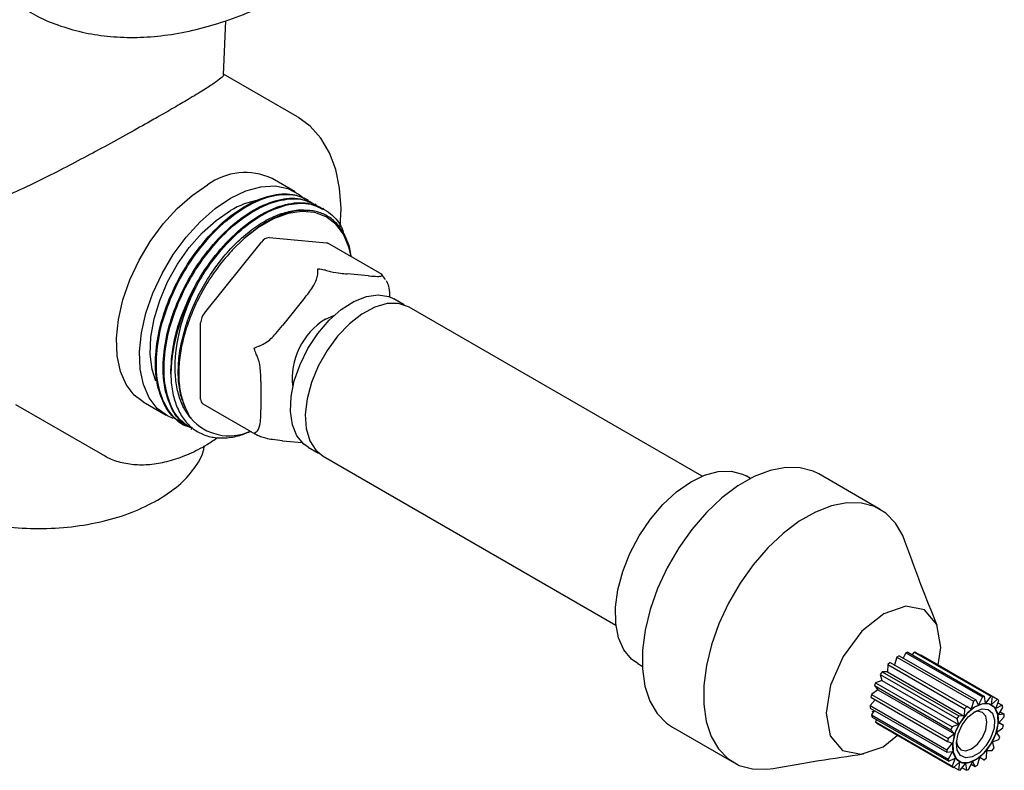
# Model space of a CAD drawing. Units: millimetres. Extents: x 12 to 759, y 16 to 794.
# Drawn here: x 183 to 274, y 506 to 575 of the extents above; entities that cross this region are included whole.
import ezdxf

# ---------------------------------------------------------------- set-up
doc = ezdxf.new("R2010")
doc.units = ezdxf.units.MM

msp = doc.modelspace()

# ---------------------------------------------------------------- linework, layer by layer
at = {"color": 7, "linetype": 'Continuous', "lineweight": 25}
for p, q in [((201.769, 569.903), (202.001, 574.909)), ((208.602, 566.026), (201.772, 569.969)), ((208.381, 559.11), (206.259, 560.335)), ((210.336, 557.924), (210.247, 557.975)), ((211.043, 557.516), (210.954, 557.567)), ((200.027, 547.921), (205.295, 554.474)), ((203.692, 554.805), (202.588, 553.711)), ((206.002, 554.882), (211.27, 554.411)), ((216.431, 551.471), (211.416, 554.366)), ((215.174, 551.354), (213.199, 551.531)), ((216.728, 551.021), (216.352, 551.516)), ((216.451, 551.421), (216.424, 551.458)), ((209.199, 549.222), (207.224, 546.765)), ((218.451, 548.678), (217.482, 549.237)), ((245.94, 532.866), (218.922, 548.464)), ((199.673, 539.985), (199.673, 547.01)), ((211.199, 547.356), (211.975, 547.69)), ((205.224, 541.61), (205.224, 538.976)), ((194.36, 539.723), (196.482, 538.498)), ((182.59, 539.474), (190.603, 534.848)), ((199.881, 539.527), (204.895, 536.633)), ((198.045, 537.654), (198.133, 537.603)), ((198.752, 537.245), (198.84, 537.194)), ((207.224, 536.131), (209.04, 535.968)), ((209.583, 535.553), (210.552, 534.994)), ((190.689, 534.8), (190.603, 534.848)), ((210.972, 534.694), (237.991, 519.096)), ((250.413, 532.651), (249.999, 532.891)), ((262.355, 529.799), (256.698, 533.064)), ((263.897, 516.16), (263.692, 515.437)), ((264.109, 516.29), (263.897, 516.16)), ((263.897, 516.16), (270.968, 512.078)), ((264.109, 516.29), (271.18, 512.208)), ((264.726, 516.558), (264.482, 516.074)), ((264.628, 516.363), (264.601, 516.378)), ((264.93, 516.607), (264.726, 516.558)), ((264.726, 516.558), (271.797, 512.476)), ((264.93, 516.607), (272.001, 512.525)), ((265.493, 516.628), (265.31, 516.387)), ((265.493, 516.628), (272.564, 512.546)), ((265.668, 516.591), (265.493, 516.628)), ((265.668, 516.591), (272.739, 512.509)), ((266.123, 516.364), (266.099, 516.343)), ((266.123, 516.364), (273.194, 512.281)), ((239.999, 515.57), (240.414, 515.33)), ((263.086, 515.473), (263.053, 514.791)), ((263.286, 515.671), (263.086, 515.473)), ((263.086, 515.473), (270.158, 511.391)), ((263.286, 515.671), (270.357, 511.589)), ((262.542, 514.811), (262.375, 514.564)), ((262.375, 514.564), (269.446, 510.482)), ((262.375, 514.564), (262.52, 514.006)), ((262.542, 514.811), (269.613, 510.729)), ((263.053, 514.791), (262.542, 514.811)), ((263.053, 514.791), (270.124, 510.709)), ((263.053, 514.791), (270.124, 510.709)), ((261.95, 513.794), (261.831, 513.523)), ((261.831, 513.523), (268.902, 509.441)), ((261.831, 513.523), (262.141, 513.143)), ((262.52, 514.006), (261.95, 513.794)), ((261.95, 513.794), (269.021, 509.712)), ((262.52, 514.006), (269.591, 509.924)), ((262.52, 514.006), (269.591, 509.924)), ((261.567, 512.72), (261.508, 512.451)), ((261.508, 512.451), (268.579, 508.369)), ((262.141, 513.143), (261.567, 512.72)), ((261.567, 512.72), (268.638, 508.638)), ((262.141, 513.143), (269.212, 509.061)), ((262.141, 513.143), (269.212, 509.061)), ((271.797, 512.476), (271.432, 511.752)), ((272.001, 512.525), (271.797, 512.476)), ((272.08, 511.909), (272.001, 512.525)), ((272.564, 512.546), (272.08, 511.909)), ((272.739, 512.509), (272.564, 512.546)), ((272.638, 511.793), (272.739, 512.509)), ((261.899, 512.225), (261.432, 511.694)), ((261.432, 511.694), (268.503, 507.612)), ((261.432, 511.694), (261.438, 511.453)), ((261.438, 511.453), (268.509, 507.371)), ((270.357, 511.589), (270.158, 511.391)), ((270.758, 511.339), (270.357, 511.589)), ((270.968, 512.078), (270.758, 511.339)), ((271.18, 512.208), (270.968, 512.078)), ((271.432, 511.752), (271.18, 512.208)), ((271.432, 511.752), (271.407, 511.701)), ((271.424, 511.735), (271.45, 511.72)), ((271.45, 511.72), (271.432, 511.752)), ((272.08, 511.909), (272.046, 511.864)), ((272.059, 511.881), (272.086, 511.865)), ((272.086, 511.865), (272.08, 511.909)), ((272.638, 511.793), (272.599, 511.758)), ((272.6, 511.76), (272.631, 511.742)), ((272.631, 511.742), (272.638, 511.793)), ((273.194, 512.281), (272.638, 511.793)), ((273.051, 511.416), (273.324, 512.163)), ((273.625, 511.708), (273.051, 511.416)), ((273.324, 512.163), (273.194, 512.281)), ((273.239, 511.931), (273.625, 511.708)), ((273.279, 510.815), (273.696, 511.519)), ((273.696, 511.519), (273.625, 511.708)), ((261.807, 511.24), (261.556, 510.816)), ((261.556, 510.816), (268.627, 506.734)), ((261.556, 510.816), (261.628, 510.627)), ((261.601, 511.182), (261.729, 511.108)), ((261.628, 510.627), (268.699, 506.545)), ((269.613, 510.729), (269.446, 510.482)), ((270.124, 510.709), (269.613, 510.729)), ((270.124, 510.709), (270.121, 510.661)), ((270.158, 511.391), (270.124, 510.709)), ((270.16, 510.707), (270.124, 510.709)), ((270.758, 511.339), (270.744, 511.287)), ((270.787, 511.321), (270.758, 511.339)), ((270.758, 511.338), (270.787, 511.321)), ((273.051, 511.416), (273.011, 511.395)), ((273.032, 511.363), (273.051, 511.416)), ((273.279, 510.815), (273.242, 510.81)), ((273.25, 510.765), (273.279, 510.815)), ((273.815, 510.882), (273.279, 510.815)), ((273.3, 510.049), (273.821, 510.641)), ((273.445, 511.095), (273.815, 510.882)), ((273.821, 510.641), (273.815, 510.882)), ((243.199, 509.681), (248.856, 506.415)), ((262.014, 510.404), (261.929, 510.172)), ((261.929, 510.172), (269, 506.09)), ((261.929, 510.172), (262.059, 510.054)), ((262.059, 510.054), (269.13, 505.972)), ((269.021, 509.712), (268.902, 509.441)), ((269.591, 509.924), (269.021, 509.712)), ((269.446, 510.482), (269.591, 509.924)), ((269.631, 509.939), (269.591, 509.924)), ((269.591, 509.924), (269.601, 509.885)), ((273.264, 510.007), (273.3, 510.049)), ((273.3, 510.049), (273.269, 510.06)), ((273.745, 509.884), (273.3, 510.049)), ((273.354, 510.11), (273.745, 509.884)), ((273.685, 509.615), (273.745, 509.884)), ((269.212, 509.061), (268.638, 508.638)), ((268.902, 509.441), (269.212, 509.061)), ((269.252, 509.091), (269.212, 509.061)), ((269.212, 509.061), (269.234, 509.034)), ((273.072, 509.162), (273.112, 509.192)), ((273.086, 509.207), (273.112, 509.192)), ((273.086, 509.207), (273.112, 509.192)), ((273.112, 509.192), (273.09, 509.219)), ((273.112, 509.192), (273.685, 509.615)), ((273.422, 508.812), (273.112, 509.192)), ((273.303, 508.541), (273.422, 508.812)), ((269.023, 508.205), (268.503, 507.612)), ((268.638, 508.638), (268.579, 508.369)), ((268.579, 508.369), (269.023, 508.205)), ((269.06, 508.246), (269.023, 508.205)), ((269.023, 508.205), (269.055, 508.193)), ((269.027, 508.209), (269.055, 508.193)), ((272.693, 508.314), (272.733, 508.329)), ((272.709, 508.343), (272.733, 508.329)), ((272.709, 508.343), (272.733, 508.329)), ((272.733, 508.329), (272.723, 508.369)), ((272.733, 508.329), (273.303, 508.541)), ((272.878, 507.771), (272.733, 508.329)), ((268.503, 507.612), (268.509, 507.371)), ((268.509, 507.371), (269.044, 507.438)), ((269.044, 507.438), (268.627, 506.734)), ((269.074, 507.488), (269.044, 507.438)), ((269.044, 507.438), (269.082, 507.443)), ((269.056, 507.458), (269.082, 507.443)), ((271.356, 506.176), (271.565, 506.914)), ((271.537, 506.932), (271.565, 506.914)), ((271.565, 506.914), (271.58, 506.967)), ((271.565, 506.914), (271.967, 506.664)), ((272.164, 507.546), (272.2, 507.544)), ((272.166, 506.863), (272.2, 507.544)), ((272.175, 507.559), (272.2, 507.544)), ((272.175, 507.559), (272.2, 507.544)), ((272.2, 507.544), (272.202, 507.593)), ((272.2, 507.544), (272.711, 507.524)), ((272.711, 507.524), (272.878, 507.771)), ((268.627, 506.734), (268.699, 506.545)), ((268.699, 506.545), (269.273, 506.837)), ((269.273, 506.837), (269, 506.09)), ((269, 506.09), (269.13, 505.972)), ((269.13, 505.972), (269.686, 506.46)), ((269.292, 506.89), (269.273, 506.837)), ((269.273, 506.837), (269.313, 506.858)), ((269.286, 506.874), (269.313, 506.858)), ((269.686, 506.46), (269.585, 505.744)), ((269.693, 506.511), (269.686, 506.46)), ((269.686, 506.46), (269.725, 506.495)), ((269.76, 505.707), (270.244, 506.345)), ((270.238, 506.388), (270.244, 506.345)), ((270.244, 506.345), (270.278, 506.39)), ((270.244, 506.345), (270.323, 505.728)), ((270.527, 505.778), (270.891, 506.501)), ((270.771, 506.261), (271.144, 506.046)), ((270.873, 506.533), (270.891, 506.501)), ((270.891, 506.501), (270.917, 506.552)), ((270.891, 506.501), (271.144, 506.046)), ((271.144, 506.046), (271.356, 506.176)), ((271.561, 506.899), (271.967, 506.664)), ((271.967, 506.664), (272.166, 506.863)), ((269.154, 505.993), (269.585, 505.744)), ((269.585, 505.744), (269.76, 505.707)), ((269.943, 505.948), (270.323, 505.728)), ((270.323, 505.728), (270.527, 505.778))]:
    msp.add_line(p, q, dxfattribs=at)
at = {"color": 7, "linetype": 'Continuous', "lineweight": 25, "flags": 128}
for points in [[(212.547, 555.849), (212.622, 557.58), (212.489, 559.441), (212.133, 561.163), (211.555, 562.711), (210.766, 564.053), (209.785, 565.157), (208.641, 566.003), (208.641, 566.003), (208.641, 566.003)], [(194.36, 539.723), (193.545, 540.345), (192.796, 541.317), (192.264, 542.539), (191.963, 543.976), (191.903, 545.588), (192.084, 547.327), (192.502, 549.144), (193.145, 550.987), (193.993, 552.802), (195.024, 554.537), (196.206, 556.143), (197.507, 557.572), (198.888, 558.785), (200.31, 559.746)], [(202.431, 558.521), (203.853, 559.202), (205.234, 559.584), (206.535, 559.656), (207.717, 559.416), (208.748, 558.87), (209.061, 558.615)], [(208.558, 558.781), (209.196, 558.558), (209.558, 558.373)], [(197.14, 538.194), (196.609, 538.428), (195.666, 539.121), (194.918, 540.092), (194.385, 541.314), (194.085, 542.752), (194.024, 544.363), (194.205, 546.103), (194.623, 547.92), (195.266, 549.762), (196.115, 551.577), (197.145, 553.312), (198.327, 554.918), (199.628, 556.348), (201.009, 557.56), (202.431, 558.521)], [(195.547, 541.62), (195.193, 542.718), (195.014, 544.138), (195.074, 545.708), (195.37, 547.377), (195.893, 549.093), (196.626, 550.799), (197.546, 552.441), (198.623, 553.966), (199.822, 555.325), (201.105, 556.475), (202.431, 557.378)], [(213.55, 553.135), (213.345, 554.016), (212.85, 555.195), (212.147, 556.137), (211.256, 556.814), (210.204, 557.207), (209.021, 557.303), (207.74, 557.102), (206.399, 556.607), (205.037, 555.834), (203.692, 554.805)], [(211.27, 554.411), (211.347, 554.396), (211.416, 554.366)], [(209.583, 535.553), (209.201, 535.822), (208.562, 536.582), (208.141, 537.596), (207.955, 538.821), (208.013, 540.201), (208.312, 541.677), (208.84, 543.185), (209.572, 544.658), (210.478, 546.032), (211.517, 547.248), (212.644, 548.251), (213.81, 548.998), (214.964, 549.457), (216.056, 549.607), (217.037, 549.442), (217.482, 549.237)], [(218.922, 548.464), (218.852, 548.503), (217.925, 548.804), (216.869, 548.789), (215.729, 548.459), (214.554, 547.828), (213.397, 546.924), (212.307, 545.786), (211.333, 544.465), (210.517, 543.018), (209.894, 541.507), (209.492, 540), (209.329, 538.562), (209.411, 537.255), (209.735, 536.138), (210.287, 535.258), (210.972, 534.694)], [(239.999, 515.57), (239.433, 515.981), (238.726, 516.84), (238.233, 517.951), (237.971, 519.275), (237.948, 520.768), (238.164, 522.379), (238.614, 524.053), (239.281, 525.733), (240.143, 527.362), (241.17, 528.885), (242.328, 530.248), (243.576, 531.407), (244.873, 532.322), (246.174, 532.961), (247.436, 533.302), (248.614, 533.335), (249.669, 533.057), (249.999, 532.891)], [(256.698, 533.064), (256.187, 533.318), (254.98, 533.645), (253.649, 533.67), (252.226, 533.393), (250.748, 532.819), (249.25, 531.963), (247.77, 530.847), (246.343, 529.497)], [(264.646, 526.866), (264.444, 527.374), (263.771, 528.531), (262.897, 529.431), (261.844, 530.052), (260.636, 530.38), (259.305, 530.405), (257.883, 530.127), (256.405, 529.553), (254.907, 528.698), (253.426, 527.581), (251.999, 526.232)], [(246.343, 529.497), (245.004, 527.948), (243.788, 526.236), (242.723, 524.405), (241.836, 522.499), (241.149, 520.565), (240.679, 518.651), (240.436, 516.805), (240.428, 515.07), (240.655, 513.491), (241.11, 512.106), (241.783, 510.949), (242.657, 510.049), (243.199, 509.681)], [(251.999, 526.232), (250.661, 524.682), (249.445, 522.971), (248.38, 521.139), (247.493, 519.233), (246.806, 517.3), (246.335, 515.386), (246.093, 513.539), (246.085, 511.805), (246.312, 510.226), (246.767, 508.84), (247.44, 507.684), (248.314, 506.783), (249.367, 506.162), (250.575, 505.835), (251.906, 505.81), (252.498, 505.89)], [(267.721, 515.441), (267.98, 517.054), (267.587, 519.173), (266.447, 520.509), (264.732, 520.857), (262.705, 520.165), (260.673, 518.539)], [(260.673, 518.539), (258.947, 516.225), (257.788, 513.576), (257.373, 510.996), (257.766, 508.877), (258.907, 507.541), (260.621, 507.193), (262.648, 507.885), (263.976, 508.947)], [(270.361, 510.932), (269.737, 510.119), (269.286, 509.186), (269.06, 508.246), (269.088, 507.412), (269.367, 506.785), (269.862, 506.441), (270.513, 506.42), (271.243, 506.726), (271.963, 507.321), (272.587, 508.134), (273.038, 509.067), (273.264, 510.007), (273.235, 510.841), (272.957, 511.468), (272.462, 511.813), (271.811, 511.833), (271.081, 511.528), (270.361, 510.932)], [(270.494, 510.631), (271.13, 511.15), (271.771, 511.395), (272.329, 511.333), (272.73, 510.974), (272.919, 510.365), (272.871, 509.589), (272.591, 508.751), (272.119, 507.963), (271.518, 507.332), (270.868, 506.944), (270.258, 506.85), (269.77, 507.064), (269.471, 507.557), (269.399, 508.261), (269.566, 509.082), (269.948, 509.91), (270.494, 510.631)], [(269.404, 508.327), (269.499, 507.958), (269.803, 507.602), (270.26, 507.509), (270.801, 507.693), (271.343, 508.127), (271.803, 508.744), (272.112, 509.45), (272.223, 510.138), (272.118, 510.704), (271.814, 511.06), (271.357, 511.153), (270.975, 511.049)]]:
    msp.add_lwpolyline(points, dxfattribs=at)
at = {"color": 7, "linetype": 'Continuous', "lineweight": 25}
for centre, radius, start, end in [((203.78, 555.032), 5.853, 64.94358, 126.36688), ((207.482, 554.669), 4.251, 75.33492, 75.70742), ((206.114, 551.389), 7.031, 98.6614, 121.588), ((206.057, 553.971), 0.913, 93.42954, 146.56509), ((214.003, 541.73), 17.097, 148.85627, 178.0435), ((201.207, 546.939), 1.535, 140.22793, 177.36071), ((214.528, 541.88), 6.408, 121.295, 187.02287), ((200.176, 539.937), 0.505, 174.52934, 234.15848), ((202.298, 541.241), 4.656, 220.56981, 294.66983), ((272.628, 509.014), 2.952, 114.44027, 128.58913), ((272.158, 510.095), 1.772, 93.61528, 113.52121), ((272.121, 510.748), 1.117, 64.68798, 91.80024), ((272.128, 510.809), 1.06, 33.57023, 61.66565), ((274.074, 507.449), 5.093, 140.9019, 150.72997), ((273.442, 507.984), 4.264, 129.25314, 140.3184), ((271.671, 510.53), 1.596, 10.1128, 31.46748), ((270.592, 510.34), 2.692, 354.03958, 9.09039), ((273.982, 507.486), 4.995, 151.29456, 161.25108), ((269.266, 510.473), 4.024, 341.84438, 353.34671), ((273.057, 507.78), 4.024, 161.84438, 173.34671), ((268.342, 510.768), 4.995, 331.29456, 341.25108), ((271.732, 507.913), 2.692, 174.03958, 189.09039), ((268.25, 510.804), 5.093, 320.9019, 330.72997), ((270.653, 507.723), 1.596, 190.1128, 211.46748), ((269.696, 509.24), 2.952, 294.44027, 308.58913), ((268.882, 510.269), 4.264, 309.25314, 320.3184), ((270.196, 507.444), 1.06, 213.57023, 241.66565), ((270.203, 507.505), 1.117, 244.68798, 271.80024), ((270.166, 508.158), 1.772, 273.61528, 293.52121)]:
    msp.add_arc(centre, radius, start, end, dxfattribs=at)
for points, knots in [([(183.809, 575.789), (184.088, 575.622), (185.023, 575.062), (186.762, 574.383), (189, 573.752), (191.353, 573.404), (193.801, 573.322), (196.335, 573.514), (198.942, 573.979), (201.604, 574.718), (204.304, 575.726), (207.023, 576.996), (209.742, 578.519), (212.442, 580.284), (215.106, 582.276), (217.718, 584.482), (220.264, 586.886), (222.724, 589.479), (224.87, 591.95), (226.142, 593.616), (226.668, 594.305)], [0, 0, 0, 0, 0.023872, 0.079887, 0.135952, 0.192343, 0.249262, 0.306813, 0.364989, 0.423701, 0.482813, 0.542181, 0.601683, 0.661225, 0.720739, 0.7802, 0.839598, 0.898932, 0.958209, 1, 1, 1, 1]), ([(201.75, 569.902), (201.756, 569.899), (201.838, 569.858), (201.572, 569.624), (201.011, 569.18), (199.985, 568.519), (198.698, 567.74), (197.218, 566.871), (196.004, 566.175), (194.605, 565.382), (192.994, 564.479), (190.823, 563.286), (188.609, 562.098), (186.305, 560.895), (183.897, 559.683), (182.28, 558.956), (181.464, 558.589)], [0, 0, 0, 0, 0.007333, 0.095499, 0.18578, 0.268225, 0.353801, 0.41725, 0.482553, 0.506906, 0.58324, 0.662273, 0.738484, 0.81632, 0.907332, 1, 1, 1, 1]), ([(198.086, 537.725), (197.829, 537.857), (197.071, 538.246), (196.209, 539.521), (195.624, 541.255), (195.436, 543.348), (195.657, 545.733), (196.454, 548.591), (197.784, 551.461), (199.572, 554.133), (201.663, 556.359), (203.908, 557.981), (206.135, 558.881), (207.658, 558.978), (208.403, 558.816), (208.532, 558.788)], [0, 0, 0, 0, 0.041717, 0.122941, 0.204423, 0.263672, 0.349177, 0.436196, 0.526488, 0.616735, 0.708516, 0.798529, 0.889068, 0.980819, 1, 1, 1, 1]), ([(198.677, 537.386), (198.605, 537.4), (197.901, 537.535), (196.914, 538.524), (195.889, 540.319), (195.496, 542.747), (195.708, 545.528), (196.52, 548.495), (197.526, 550.663), (198.717, 552.697), (200.101, 554.619), (202.239, 556.722), (204.498, 558.196), (206.693, 558.919), (208.681, 558.903), (209.677, 558.255), (210.158, 557.942)], [0, 0, 0, 0, 0.009119, 0.089661, 0.17198, 0.253255, 0.333987, 0.416337, 0.49793, 0.515022, 0.596555, 0.678805, 0.759197, 0.840931, 0.923088, 1, 1, 1, 1]), ([(198.793, 537.317), (198.536, 537.449), (197.778, 537.838), (196.916, 539.113), (196.331, 540.846), (196.144, 542.94), (196.364, 545.325), (197.162, 548.182), (198.491, 551.053), (200.279, 553.725), (202.369, 555.95), (204.617, 557.576), (206.837, 558.463), (208.793, 558.633), (209.78, 558.138), (210.218, 557.918)], [0, 0, 0, 0, 0.039581, 0.116645, 0.193954, 0.250169, 0.331295, 0.413858, 0.499526, 0.585151, 0.672231, 0.757634, 0.843537, 0.930589, 1, 1, 1, 1]), ([(198.876, 537.251), (198.457, 537.523), (197.503, 538.14), (196.611, 539.938), (196.199, 542.332), (196.416, 545.122), (197.227, 548.086), (198.234, 550.254), (199.424, 552.289), (200.808, 554.211), (202.946, 556.314), (205.205, 557.788), (207.4, 558.511), (209.388, 558.495), (210.384, 557.847), (210.865, 557.533)], [0, 0, 0, 0, 0.066161, 0.150605, 0.233978, 0.316795, 0.40127, 0.484969, 0.502503, 0.58614, 0.670513, 0.752981, 0.836824, 0.921103, 1, 1, 1, 1]), ([(196.916, 542.314), (196.959, 543.171), (197.047, 544.902), (197.876, 547.778), (199.196, 550.643), (200.987, 553.317), (203.076, 555.542), (205.324, 557.168), (207.544, 558.054), (209.5, 558.224), (210.487, 557.729), (210.925, 557.51)], [0, 0, 0, 0, 0.108192, 0.218301, 0.332551, 0.446744, 0.562877, 0.676773, 0.791335, 0.907431, 1, 1, 1, 1]), ([(199.37, 550.572), (199.482, 550.766), (200.127, 551.884), (201.517, 553.801), (203.653, 555.907), (205.911, 557.378), (208.111, 558.11), (210.109, 558.059), (211.693, 557.168), (212.625, 556.173), (212.829, 555.347), (212.852, 555.252)], [0, 0, 0, 0, 0.028584, 0.164932, 0.30248, 0.436921, 0.573606, 0.711, 0.845311, 0.982287, 1, 1, 1, 1]), ([(198.261, 539.148), (198.114, 539.52), (197.796, 540.322), (197.588, 541.797), (197.61, 543.493), (197.893, 545.316), (198.429, 547.206), (199.195, 549.076), (200.161, 550.869), (201.3, 552.545), (202.586, 554.055), (203.964, 555.331), (205.379, 556.328), (206.8, 557.037), (208.169, 557.395), (209.109, 557.499), (209.532, 557.387), (209.57, 557.376)], [0, 0, 0, 0, 0.061676, 0.133107, 0.203543, 0.275456, 0.34797, 0.41989, 0.490329, 0.561751, 0.634189, 0.706454, 0.777377, 0.848175, 0.920386, 0.992849, 1, 1, 1, 1]), ([(213.557, 553.131), (213.55, 553.205), (213.503, 553.78), (213.196, 554.685), (212.627, 555.78), (211.843, 556.611), (210.882, 557.166), (209.774, 557.433), (208.549, 557.393), (207.247, 557.064), (205.9, 556.44), (204.702, 555.666), (203.977, 555.049), (203.692, 554.805)], [0, 0, 0, 0, 0.01543, 0.118359, 0.220588, 0.322816, 0.425061, 0.527303, 0.629033, 0.730763, 0.832294, 0.933821, 1, 1, 1, 1]), ([(202.588, 553.711), (202.48, 553.595), (201.937, 553.012), (201.033, 551.879), (199.98, 550.247), (199.103, 548.549), (198.415, 546.806), (197.929, 545.067), (197.666, 543.381), (197.628, 541.8), (197.807, 540.352), (198.11, 539.549), (198.261, 539.148)], [0, 0, 0, 0, 0.028188, 0.141361, 0.248746, 0.356131, 0.463517, 0.570902, 0.678287, 0.785672, 0.892836, 1, 1, 1, 1]), ([(209.199, 549.222), (209.214, 549.24), (209.505, 549.602), (209.943, 550.181), (210.384, 550.938), (210.45, 551.33), (210.475, 551.483)], [0, 0, 0, 0, 0.02563, 0.513386, 0.808881, 1, 1, 1, 1]), ([(210.475, 551.483), (210.479, 551.619), (210.484, 551.806), (210.49, 551.951), (210.492, 551.99), (210.492, 551.991)], [0, 0, 0, 0, 0.715317, 0.990538, 1, 1, 1, 1]), ([(210.492, 551.991), (210.494, 551.991), (210.703, 551.995), (210.942, 551.967), (211.158, 551.899), (211.183, 551.892)], [0, 0, 0, 0, 0.009478, 0.8880717, 1, 1, 1, 1]), ([(211.183, 551.892), (211.335, 551.847), (211.876, 551.688), (212.528, 551.597), (212.998, 551.551), (213.199, 551.531)], [0, 0, 0, 0, 0.182887, 0.649081, 1, 1, 1, 1]), ([(198.761, 538.213), (198.59, 538.437), (198.174, 538.981), (197.699, 540.064), (197.377, 541.448), (197.249, 543.518), (197.594, 546.035), (198.427, 548.633), (199.084, 549.985), (199.37, 550.572)], [0, 0, 0, 0, 0.086663, 0.210146, 0.333628, 0.457106, 0.706576, 0.872459, 1, 1, 1, 1]), ([(215.174, 551.354), (215.189, 551.353), (215.48, 551.327), (215.918, 551.297), (216.359, 551.313), (216.425, 551.39), (216.451, 551.421)], [0, 0, 0, 0, 0.02563, 0.513386, 0.808881, 1, 1, 1, 1]), ([(216.804, 550.918), (216.825, 550.875), (216.93, 550.656), (217.088, 550.118), (217.101, 549.677), (217.109, 549.4)], [0, 0, 0, 0, 0.0825743, 0.4241357, 1, 1, 1, 1]), ([(205.208, 544.93), (205.36, 545.003), (205.901, 545.264), (206.553, 545.952), (207.023, 546.521), (207.224, 546.765)], [0, 0, 0, 0, 0.182887, 0.649081, 1, 1, 1, 1]), ([(204.612, 544.676), (204.614, 544.677), (204.769, 544.757), (204.97, 544.846), (205.183, 544.922), (205.208, 544.93)], [0, 0, 0, 0, 0.009478, 0.888072, 1, 1, 1, 1]), ([(204.854, 544.019), (204.785, 544.174), (204.688, 544.388), (204.628, 544.611), (204.612, 544.674), (204.612, 544.676)], [0, 0, 0, 0, 0.715374, 0.990538, 1, 1, 1, 1]), ([(205.224, 541.61), (205.224, 541.715), (205.221, 542.261), (205.185, 542.994), (204.99, 543.731), (204.88, 543.965), (204.854, 544.019)], [0, 0, 0, 0, 0.139359, 0.71928, 0.934993, 1, 1, 1, 1]), ([(196.916, 542.314), (196.931, 541.958), (196.97, 541.069), (197.248, 539.796), (197.772, 538.563), (198.517, 537.582), (199.449, 536.868), (200.552, 536.452), (201.788, 536.345), (203.041, 536.51), (203.889, 536.843), (204.271, 536.993)], [0, 0, 0, 0, 0.078848, 0.196805, 0.314763, 0.43272, 0.550677, 0.668659, 0.786642, 0.903808, 1, 1, 1, 1]), ([(198.261, 539.148), (198.382, 538.884), (198.534, 538.554), (198.724, 538.269), (198.761, 538.213)], [0, 0, 0, 0, 0.802174, 1, 1, 1, 1]), ([(204.854, 536.995), (204.874, 537.014), (204.98, 537.111), (205.201, 537.651), (205.223, 538.365), (205.224, 538.921), (205.224, 538.976)], [0, 0, 0, 0, 0.0513417, 0.2637121, 0.9267845, 1, 1, 1, 1]), ([(204.612, 536.835), (204.612, 536.836), (204.66, 536.854), (204.738, 536.903), (204.842, 536.985), (204.854, 536.995)], [0, 0, 0, 0, 0.009478, 0.888072, 1, 1, 1, 1]), ([(190.714, 534.822), (190.837, 534.743), (191.353, 534.413), (192.408, 534.093), (193.842, 533.878), (195.374, 533.951), (196.972, 534.284), (198.617, 534.897), (200.056, 535.615), (200.927, 536.219), (201.251, 536.443)], [0, 0, 0, 0, 0.0441589, 0.1855455, 0.3271374, 0.4704059, 0.6159731, 0.7635044, 0.9122116, 1, 1, 1, 1]), ([(205.208, 536.492), (205.056, 536.556), (204.845, 536.646), (204.663, 536.791), (204.614, 536.834), (204.612, 536.835)], [0, 0, 0, 0, 0.7153174, 0.9905381, 1, 1, 1, 1]), ([(207.224, 536.131), (207.21, 536.132), (206.918, 536.158), (206.442, 536.21), (205.773, 536.325), (205.367, 536.445), (205.208, 536.492)], [0, 0, 0, 0, 0.02563, 0.513386, 0.808881, 1, 1, 1, 1]), ([(195.695, 530.646), (196.373, 531.084), (197.731, 531.959), (199.113, 533.532), (199.886, 534.785), (199.989, 535.511), (200.009, 535.653)], [0, 0, 0, 0, 0.308317, 0.616608, 0.924917, 1, 1, 1, 1]), ([(170.285, 533.795), (170.326, 533.713), (170.651, 533.069), (171.799, 531.977), (173.694, 530.603), (176.071, 529.487), (178.763, 528.652), (181.692, 528.142), (184.734, 527.967), (187.779, 528.141), (190.7, 528.655), (193.419, 529.475), (194.936, 530.256), (195.695, 530.646)], [0, 0, 0, 0, 0.01445, 0.113006, 0.211562, 0.310118, 0.408673, 0.507227, 0.605782, 0.70434, 0.802894, 0.901443, 1, 1, 1, 1]), ([(267.63, 519.072), (267.123, 520.343), (266.071, 522.98), (265.132, 525.54), (264.646, 526.866)], [0, 0, 0, 0, 0.4822709, 1, 1, 1, 1]), ([(252.498, 505.89), (253.901, 506.134), (256.679, 506.618), (259.451, 507.019), (260.824, 507.217)], [0, 0, 0, 0, 0.5049067, 1, 1, 1, 1])]:
    msp.add_open_spline(points, degree=3, knots=knots, dxfattribs=at)

doc.saveas('drawing.dxf')
